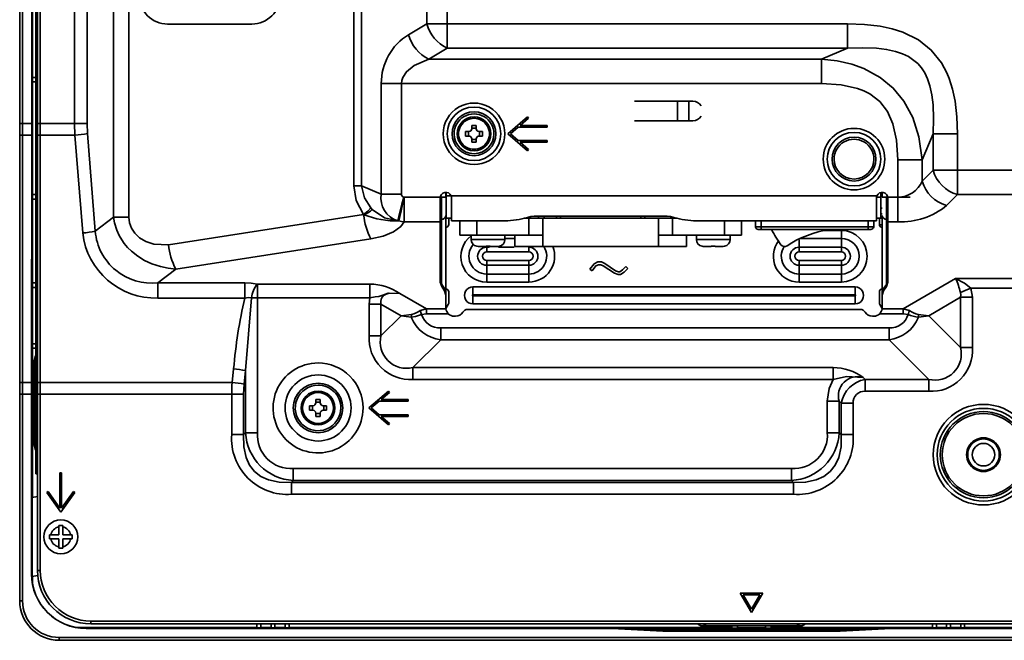
# Model space of a CAD drawing. Units: millimetres. Extents: x 62 to 1917, y 50 to 1073.
# Drawn here: x 1167 to 1342, y 300 to 410 of the extents above; entities that cross this region are included whole.
import ezdxf

# ---------------------------------------------------------------- set-up
doc = ezdxf.new("R2010")
doc.units = ezdxf.units.MM

msp = doc.modelspace()

# ---------------------------------------------------------------- linework, layer by layer
at = {"color": 7, "linetype": 'Continuous', "lineweight": 35}
for p, q in [((1166.6843, 737.1895), (1166.6843, 391.5052)), ((1167.1843, 391.5052), (1167.1843, 737.1895)), ((1168.8285, 391.5052), (1168.8285, 732.3895)), ((1169.8343, 731.6145), (1169.8343, 391.5052)), ((1170.3343, 731.6145), (1170.3343, 391.5052)), ((1178.6745, 704.6838), (1178.6745, 391.5052)), ((1183.3557, 374.8261), (1183.3557, 700.3341)), ((1186.0547, 700.3341), (1186.0547, 374.8261)), ((1176.4383, 391.5052), (1176.4383, 514.4316)), ((1226.0227, 380.4041), (1226.0227, 500.1815)), ((1227.4237, 500.1816), (1227.4237, 380.4042)), ((1239.002, 444.988), (1239.002, 409.1991)), ((1242.5928, 444.988), (1242.5928, 409.1991)), ((1169.5343, 329.2645), (1169.5343, 417.2645)), ((1168.9843, 399.6645), (1168.9843, 412.4645)), ((1207.9343, 409.1645), (1192.9343, 409.1645)), ((1235.7559, 407.265), (1239.002, 409.1991)), ((1239.002, 409.1991), (1242.5928, 409.1991)), ((1242.5928, 409.1991), (1313.7095, 409.1991)), ((1242.5928, 409.1991), (1242.5928, 406.6991)), ((1242.5928, 406.6991), (1242.5928, 404.869)), ((1242.5928, 404.869), (1239.3466, 402.9349)), ((1242.5928, 404.869), (1313.7096, 404.869)), ((1309.1178, 402.9349), (1313.7096, 404.869)), ((1239.3466, 402.9349), (1309.1178, 402.9349)), ((1309.1178, 402.9349), (1309.1178, 398.6048)), ((1168.9616, 399.6645), (1168.9616, 398.8645)), ((1168.9616, 399.6645), (1169.5343, 399.6645)), ((1169.5343, 398.8645), (1168.9616, 398.8645)), ((1168.9843, 378.8645), (1168.9843, 398.8645)), ((1230.9109, 398.6048), (1230.9109, 378.9343)), ((1234.5017, 398.6048), (1230.9109, 398.6048)), ((1309.1178, 398.6048), (1234.5017, 398.6048)), ((1234.5017, 398.6048), (1234.5017, 378.9343)), ((1283.5383, 395.4645), (1275.8791, 395.4645)), ((1283.5383, 391.9645), (1283.5383, 395.4645)), ((1285.5462, 395.4645), (1283.5383, 395.4645)), ((1285.5462, 391.9645), (1285.5462, 395.4645)), ((1286.272, 395.4645), (1285.5462, 395.4645)), ((1253.3843, 389.6645), (1256.8843, 392.6645)), ((1257.0796, 392.4367), (1255.5953, 391.1645)), ((1256.8843, 392.6645), (1257.0796, 392.4367)), ((1283.5383, 391.9645), (1275.8791, 391.9645)), ((1285.5462, 391.9645), (1283.5383, 391.9645)), ((1285.5462, 391.9645), (1286.272, 391.9645)), ((1166.6843, 391.5052), (1167.1843, 391.5052)), ((1166.6843, 391.5052), (1166.6843, 389.3776)), ((1167.1843, 389.4295), (1167.1843, 391.5052)), ((1168.8285, 391.5052), (1167.1843, 391.5052)), ((1169.8343, 391.5052), (1170.3343, 391.5052)), ((1169.8343, 389.3776), (1169.8343, 391.5052)), ((1170.3343, 389.4295), (1170.3343, 391.5052)), ((1170.3343, 391.5052), (1176.4383, 391.5052)), ((1176.4383, 391.5052), (1176.5083, 389.4295)), ((1178.6745, 391.5052), (1176.4383, 391.5052)), ((1178.6745, 391.5052), (1178.7445, 389.7201)), ((1245.8843, 390.0645), (1246.4843, 390.0645)), ((1245.8843, 389.2645), (1245.8843, 390.0645)), ((1246.3843, 390.0645), (1246.3843, 389.2645)), ((1246.9843, 391.1645), (1247.7843, 391.1645)), ((1246.9843, 390.5645), (1246.9843, 391.1645)), ((1247.7843, 390.6645), (1246.9843, 390.6645)), ((1247.7843, 391.1645), (1247.7843, 390.5645)), ((1248.2843, 390.0645), (1248.8843, 390.0645)), ((1248.3843, 389.2645), (1248.3843, 390.0645)), ((1248.8843, 390.0645), (1248.8843, 389.2645)), ((1255.2453, 390.8645), (1253.8453, 389.6645)), ((1260.3843, 390.8645), (1255.2453, 390.8645)), ((1255.5953, 391.1645), (1260.3843, 391.1645)), ((1260.3843, 391.1645), (1260.3843, 390.8645)), ((1166.6843, 389.3776), (1166.6843, 345.4476)), ((1167.1843, 389.4295), (1167.1843, 345.4995)), ((1168.8276, 389.4295), (1167.1843, 389.4295)), ((1168.7876, 345.4995), (1168.8276, 389.4295)), ((1169.8343, 345.4476), (1169.8343, 389.3776)), ((1170.3343, 389.4295), (1170.3343, 345.4995)), ((1176.5083, 389.4295), (1170.3343, 389.4295)), ((1177.8749, 372.0496), (1176.5083, 389.4295)), ((1178.7445, 389.7201), (1180.1111, 372.3403)), ((1246.4843, 389.2645), (1245.8843, 389.2645)), ((1246.9843, 388.1645), (1246.9843, 388.7645)), ((1246.9843, 388.6645), (1247.7843, 388.6645)), ((1247.7843, 388.7645), (1247.7843, 388.1645)), ((1248.8843, 389.2645), (1248.2843, 389.2645)), ((1256.8843, 386.6645), (1253.3843, 389.6645)), ((1253.8453, 389.6645), (1255.2453, 388.4645)), ((1255.2453, 388.4645), (1260.3843, 388.4645)), ((1260.3843, 388.4645), (1260.3843, 388.1645)), ((1328.941, 389.6376), (1327.0068, 385.0458)), ((1328.941, 383.1991), (1328.941, 389.6376)), ((1333.2711, 389.6375), (1333.2711, 383.1991)), ((1247.7843, 388.1645), (1246.9843, 388.1645)), ((1255.5953, 388.1645), (1257.0796, 386.8923)), ((1260.3843, 388.1645), (1255.5953, 388.1645)), ((1257.0796, 386.8923), (1256.8843, 386.6645)), ((1322.6767, 385.0458), (1327.0068, 385.0458)), ((1322.6767, 378.3783), (1322.6767, 385.0458)), ((1327.0068, 385.0458), (1327.0068, 381.265)), ((1328.941, 383.1991), (1327.0068, 381.265)), ((1330.7711, 383.1991), (1328.941, 383.1991)), ((1333.2711, 383.1991), (1330.7711, 383.1991)), ((1333.2711, 383.1991), (1333.2711, 378.869)), ((1423.2223, 383.1991), (1333.2711, 383.1991)), ((1227.4237, 380.4042), (1230.9109, 378.9343)), ((1168.9616, 378.8645), (1168.9616, 378.0645)), ((1168.9616, 378.8645), (1169.5343, 378.8645)), ((1169.5343, 378.0645), (1168.9616, 378.0645)), ((1168.9843, 363.1645), (1168.9843, 378.0645)), ((1230.9109, 378.9343), (1234.5017, 378.9343)), ((1234.9755, 378.3783), (1234.9075, 378.3945)), ((1234.9755, 378.3783), (1234.9755, 374.0481)), ((1234.9755, 378.3783), (1241.3843, 378.3783)), ((1241.3843, 378.2645), (1241.3843, 378.3783)), ((1241.3843, 374.0481), (1241.3843, 378.2645)), ((1241.5843, 378.4173), (1241.5843, 374.4768)), ((1241.5843, 378.4173), (1242.3843, 378.4173)), ((1242.3843, 378.4173), (1242.3843, 379.2506)), ((1242.4343, 379.2523), (1242.4343, 378.6645)), ((1242.4343, 378.6645), (1242.4343, 374.6645)), ((1243.3009, 378.6645), (1318.9678, 378.6645)), ((1243.3843, 378.2645), (1243.3843, 374.2145)), ((1318.8843, 374.2145), (1318.8843, 378.2645)), ((1319.666, 378.4154), (1319.666, 379.2316)), ((1319.666, 374.6645), (1319.666, 378.4154)), ((1319.8843, 378.4173), (1319.8843, 379.2506)), ((1319.8843, 378.4173), (1320.6843, 378.4173)), ((1320.6843, 374.4768), (1320.6843, 378.4173)), ((1320.6843, 378.4173), (1324.8843, 378.4173)), ((1322.6767, 378.3783), (1320.8843, 378.3783)), ((1320.8843, 378.2645), (1320.8843, 378.3783)), ((1320.8843, 378.2645), (1320.8843, 374.0481)), ((1333.2711, 378.869), (1331.337, 376.9349)), ((1430.7497, 378.869), (1333.2711, 378.869)), ((1229.0623, 376.495), (1229.3164, 376.2055)), ((1242.4343, 376.4645), (1242.3843, 376.4645)), ((1319.8843, 376.4645), (1319.666, 376.4645)), ((1180.1111, 372.3403), (1183.3557, 374.8261)), ((1183.3557, 374.8261), (1186.0547, 374.8261)), ((1193.1006, 369.9524), (1227.7508, 375.3128)), ((1227.7738, 375.2929), (1227.7508, 375.3128)), ((1242.3843, 361.3893), (1242.3843, 375.1697)), ((1242.4343, 374.6645), (1242.3843, 374.6645)), ((1243.3843, 374.6645), (1242.4343, 374.6645)), ((1242.8843, 373.5645), (1242.8843, 374.6645)), ((1257.1242, 374.6645), (1256.2883, 374.6645)), ((1259.624, 374.6645), (1257.1242, 374.6645)), ((1257.1242, 374.6645), (1257.1242, 371.6645)), ((1258.0836, 375.0176), (1281.6851, 375.0176)), ((1259.624, 371.6645), (1259.624, 374.6645)), ((1280.1447, 374.6645), (1259.624, 374.6645)), ((1259.8201, 374.6645), (1259.8201, 375.0176)), ((1280.1447, 374.6645), (1280.1447, 371.6645)), ((1282.6445, 374.6645), (1280.1447, 374.6645)), ((1282.6445, 371.6645), (1282.6445, 374.6645)), ((1283.4803, 374.6645), (1282.6445, 374.6645)), ((1319.666, 374.6645), (1318.8843, 374.6645)), ((1319.3843, 374.6645), (1319.3843, 373.5645)), ((1319.666, 375.4645), (1319.8791, 375.4645)), ((1319.8843, 374.6645), (1319.666, 374.6645)), ((1319.8843, 361.3893), (1319.8843, 375.1697)), ((1233.8331, 374.2311), (1234.0574, 374.2104)), ((1234.9755, 374.0481), (1234.5144, 374.1104)), ((1241.3843, 374.0481), (1234.9755, 374.0481)), ((1241.3843, 363.311), (1241.3843, 374.0481)), ((1243.3843, 374.2145), (1252.8562, 374.2145)), ((1244.8843, 374.2145), (1244.8843, 371.6633)), ((1286.9125, 374.2145), (1318.8843, 374.2145)), ((1294.8843, 371.6645), (1294.8843, 374.2145)), ((1297.3843, 373.1645), (1297.3843, 374.2145)), ((1297.3843, 373.1645), (1298.3843, 373.1645)), ((1297.8843, 372.6645), (1298.3843, 372.6645)), ((1298.3843, 372.6645), (1298.3843, 373.1645)), ((1298.3843, 373.1645), (1317.3843, 373.1645)), ((1298.3843, 372.6645), (1317.3843, 372.6645)), ((1317.3843, 373.1645), (1318.3843, 373.1645)), ((1317.3843, 372.6645), (1317.3843, 373.1645)), ((1317.3843, 372.6645), (1317.8843, 372.6645)), ((1318.3843, 373.1645), (1318.3843, 374.2145)), ((1319.3944, 373.4645), (1319.8843, 373.4645)), ((1320.8843, 374.0481), (1320.8843, 363.311)), ((1322.6767, 374.0481), (1320.8843, 374.0481)), ((1194.3947, 365.6222), (1229.0646, 370.9857)), ((1244.8843, 371.6645), (1247.8845, 371.6645)), ((1246.8843, 371.6645), (1246.8843, 370.8645)), ((1257.1242, 371.6645), (1247.8845, 371.6645)), ((1252.8843, 370.8645), (1252.8843, 371.6645)), ((1254.6343, 371.6645), (1254.6343, 369.6645)), ((1257.1242, 371.6645), (1259.624, 371.6645)), ((1259.624, 371.6645), (1259.6343, 371.6645)), ((1259.6343, 371.6645), (1259.6343, 369.6645)), ((1280.1447, 371.6645), (1280.1343, 371.6645)), ((1280.1343, 369.6645), (1280.1343, 371.6645)), ((1280.1447, 371.6645), (1282.6445, 371.6645)), ((1282.6445, 371.6645), (1291.8841, 371.6645)), ((1285.1343, 369.6645), (1285.1343, 371.6645)), ((1286.8843, 371.6645), (1286.8843, 370.8645)), ((1291.8841, 371.6645), (1294.8843, 371.6645)), ((1292.8843, 370.8645), (1292.8843, 371.6645)), ((1312.6343, 372.4929), (1312.6343, 371.0787)), ((1312.6343, 369.516), (1312.6343, 371.0787)), ((1247.8843, 369.6868), (1248.1187, 369.6645)), ((1247.8843, 369.6813), (1247.8843, 369.6868)), ((1248.1187, 369.6645), (1249.5343, 369.6645)), ((1249.5343, 369.6868), (1250.2343, 369.6868)), ((1249.5343, 369.6645), (1249.5343, 369.6868)), ((1249.6343, 369.516), (1249.6343, 368.6675)), ((1250.2343, 369.6868), (1250.2343, 369.6645)), ((1250.2343, 369.6645), (1251.65, 369.6645)), ((1251.65, 369.6645), (1251.8843, 369.6868)), ((1251.8843, 369.6868), (1251.8843, 369.6813)), ((1259.6343, 369.6645), (1254.6343, 369.6645)), ((1257.1343, 368.6675), (1257.1343, 369.516)), ((1259.6343, 369.6645), (1280.1343, 369.6645)), ((1285.1343, 369.6645), (1280.1343, 369.6645)), ((1287.8843, 369.6868), (1288.1187, 369.6645)), ((1287.8843, 369.6813), (1287.8843, 369.6868)), ((1288.1187, 369.6645), (1289.5343, 369.6645)), ((1289.5343, 369.6868), (1290.2343, 369.6868)), ((1289.5343, 369.6645), (1289.5343, 369.6868)), ((1290.2343, 369.6868), (1290.2343, 369.6645)), ((1290.2343, 369.6645), (1291.65, 369.6645)), ((1291.65, 369.6645), (1291.8843, 369.6868)), ((1291.8843, 369.6868), (1291.8843, 369.6813)), ((1305.1343, 369.516), (1312.6343, 369.516)), ((1305.1343, 369.516), (1305.1343, 368.6675)), ((1312.6343, 368.6675), (1312.6343, 369.516)), ((1257.1343, 368.6675), (1249.6343, 368.6675)), ((1312.6343, 368.6675), (1305.1343, 368.6675)), ((1191.2352, 363.2015), (1194.3947, 365.6222)), ((1249.6343, 366.313), (1249.6343, 367.1616)), ((1249.6343, 367.1616), (1257.1343, 367.1616)), ((1257.1343, 366.313), (1249.6343, 366.313)), ((1249.6343, 366.313), (1249.6343, 364.7503)), ((1257.1343, 366.313), (1257.1343, 367.1616)), ((1257.1343, 364.7503), (1257.1343, 366.313)), ((1268.7114, 366.5899), (1267.9843, 365.6205)), ((1267.9843, 365.6205), (1268.3843, 365.3205)), ((1268.3843, 365.3205), (1269.0406, 366.1955)), ((1269.3605, 366.9145), (1268.7114, 366.5899)), ((1269.0406, 366.1955), (1269.4786, 366.4145)), ((1270.0346, 366.9145), (1269.3605, 366.9145)), ((1269.4786, 366.4145), (1269.9166, 366.4145)), ((1269.9166, 366.4145), (1270.3546, 366.1955)), ((1270.606, 366.6288), (1270.0346, 366.9145)), ((1270.3546, 366.1955), (1272.3226, 364.8835)), ((1272.5442, 365.3367), (1270.606, 366.6288)), ((1274.377, 366.1121), (1273.7561, 365.4911)), ((1274.0746, 365.1025), (1274.7306, 365.7585)), ((1274.7306, 365.7585), (1274.377, 366.1121)), ((1305.1343, 366.313), (1305.1343, 367.1616)), ((1305.1343, 367.1616), (1312.6343, 367.1616)), ((1312.6343, 366.313), (1305.1343, 366.313)), ((1305.1343, 366.313), (1305.1343, 364.7503)), ((1312.6343, 366.313), (1312.6343, 367.1616)), ((1312.6343, 364.7503), (1312.6343, 366.313)), ((1257.1343, 364.7503), (1249.6343, 364.7503)), ((1249.6343, 364.7503), (1249.6343, 363.3361)), ((1257.1343, 364.7503), (1257.1343, 363.3361)), ((1272.3226, 364.8835), (1272.9796, 364.6645)), ((1273.0607, 365.1645), (1272.5442, 365.3367)), ((1272.9796, 364.6645), (1273.4176, 364.6645)), ((1273.2662, 365.1645), (1273.0607, 365.1645)), ((1273.7561, 365.4911), (1273.2662, 365.1645)), ((1273.4176, 364.6645), (1274.0746, 365.1025)), ((1312.6343, 364.7503), (1305.1343, 364.7503)), ((1305.1343, 364.7503), (1305.1343, 363.3361)), ((1312.6343, 364.7503), (1312.6343, 363.3361)), ((1323.6417, 358.5751), (1332.9416, 363.9446)), ((1332.9416, 363.9446), (1440.4843, 363.9445)), ((1168.9616, 363.1645), (1168.9616, 362.3645)), ((1168.9616, 363.1645), (1169.5343, 363.1645)), ((1169.5343, 362.3645), (1168.9616, 362.3645)), ((1168.9843, 362.3645), (1168.9843, 352.3645)), ((1191.2352, 363.2015), (1206.6609, 363.2015)), ((1191.2352, 363.2015), (1191.2352, 360.486)), ((1206.6609, 363.2015), (1206.6609, 360.486)), ((1208.927, 362.963), (1228.8812, 362.963)), ((1208.927, 360.5381), (1208.927, 362.963)), ((1228.8812, 360.5381), (1228.8812, 362.963)), ((1241.6409, 362.9101), (1241.3843, 363.7007)), ((1241.6409, 362.5204), (1241.3843, 363.311)), ((1241.6409, 362.9101), (1241.6409, 362.5204)), ((1242.1277, 362.1799), (1241.6409, 362.9101)), ((1241.6409, 362.5204), (1242.1277, 361.7902)), ((1242.1277, 361.7902), (1242.1277, 362.1799)), ((1242.3843, 361.3893), (1242.1277, 362.1799)), ((1315.0843, 362.4645), (1247.1843, 362.4645)), ((1247.1843, 361.0503), (1247.1843, 362.4645)), ((1249.6343, 363.3361), (1257.1343, 363.3361)), ((1305.1343, 363.3361), (1312.6343, 363.3361)), ((1315.0843, 361.0503), (1315.0843, 362.4645)), ((1320.1409, 362.1799), (1319.8843, 361.3893)), ((1320.6277, 362.9101), (1320.1409, 362.1799)), ((1320.6277, 362.5204), (1320.1409, 361.7902)), ((1320.1409, 362.1799), (1320.1409, 361.7902)), ((1320.8843, 363.7007), (1320.6277, 362.9101)), ((1320.8843, 363.311), (1320.6277, 362.5204)), ((1320.6277, 362.5204), (1320.6277, 362.9101)), ((1440.4843, 362.2125), (1335.6386, 362.2124)), ((1335.927, 360.6205), (1335.6386, 362.2124)), ((1206.6609, 360.486), (1191.2352, 360.486)), ((1206.8056, 347.592), (1207.8426, 360.5459)), ((1207.8426, 360.5459), (1208.927, 360.5381)), ((1228.8812, 360.5381), (1208.927, 360.5381)), ((1208.927, 360.5381), (1208.927, 336.5711)), ((1228.8812, 360.5381), (1228.7417, 359.4081)), ((1234.227, 361.2887), (1238.9269, 358.5751)), ((1242.1277, 361.7902), (1242.3843, 360.9996)), ((1242.3843, 361.3893), (1242.3843, 360.9996)), ((1242.3843, 360.9996), (1242.3843, 358.7645)), ((1242.8843, 359.5853), (1242.8843, 361.5853)), ((1247.1843, 361.0503), (1315.0843, 361.0503)), ((1315.0843, 360.8787), (1247.1843, 360.8787)), ((1247.1843, 360.8787), (1247.1843, 359.4645)), ((1315.0843, 359.4645), (1315.0843, 360.8787)), ((1319.3843, 361.5853), (1319.3843, 359.5853)), ((1320.1409, 361.7902), (1319.8843, 360.9996)), ((1319.8843, 360.9996), (1319.8843, 361.3893)), ((1319.8843, 360.9996), (1319.8843, 358.7645)), ((1333.8056, 360.6205), (1328.1503, 357.3554)), ((1335.927, 360.6205), (1333.8056, 360.6205)), ((1333.8056, 360.6205), (1333.8056, 351.7)), ((1335.927, 360.6205), (1335.927, 351.7)), ((1228.7417, 359.4081), (1230.863, 359.4081)), ((1228.7417, 359.4081), (1228.7417, 353.8)), ((1234.4183, 357.3554), (1230.863, 359.4081)), ((1230.863, 353.8), (1230.863, 359.4081)), ((1237.8151, 358.2674), (1238.9269, 358.5751)), ((1238.9269, 358.5751), (1242.3963, 358.5751)), ((1242.3963, 358.5751), (1242.3843, 358.7645)), ((1242.3946, 358.603), (1242.8173, 359.3353)), ((1247.1843, 359.4645), (1315.0843, 359.4645)), ((1319.4513, 359.3353), (1319.8741, 358.603)), ((1319.8843, 358.7645), (1319.8723, 358.5751)), ((1319.8723, 358.5751), (1323.6417, 358.5751)), ((1324.7536, 358.2674), (1323.6417, 358.5751)), ((1323.6417, 358.5751), (1323.6417, 357.7091)), ((1230.863, 353.8), (1234.4183, 357.3554)), ((1236.3054, 357.5801), (1234.4183, 357.3554)), ((1234.4183, 357.3554), (1236.2507, 357.0635)), ((1238.0758, 357.5674), (1238.927, 357.7091)), ((1238.927, 357.7091), (1242.8184, 357.7091)), ((1243.8843, 357.2645), (1244.1146, 357.2645)), ((1246.2501, 358.4645), (1316.0186, 358.4645)), ((1318.154, 357.2645), (1318.3843, 357.2645)), ((1323.6417, 357.7091), (1319.4502, 357.7091)), ((1324.4929, 357.5674), (1323.6417, 357.7091)), ((1328.1503, 357.3554), (1326.2632, 357.5801)), ((1328.1503, 357.3554), (1326.318, 357.0635)), ((1333.8056, 351.7), (1328.1503, 357.3554)), ((1241.4625, 355.2071), (1241.4625, 353.0858)), ((1321.1061, 355.2071), (1241.4625, 355.2071)), ((1321.1061, 355.2071), (1321.1061, 353.0858)), ((1168.9616, 352.3645), (1168.9616, 351.5645)), ((1168.9616, 352.3645), (1169.5343, 352.3645)), ((1169.5343, 351.5645), (1168.9616, 351.5645)), ((1168.9843, 325.0645), (1168.9843, 351.5645)), ((1236.5199, 348.1432), (1241.4625, 353.0858)), ((1241.4625, 353.0858), (1321.1061, 353.0858)), ((1321.1061, 353.0858), (1328.1488, 346.0432)), ((1335.927, 351.7), (1333.8056, 351.7)), ((1169.3001, 349.3645), (1169.2843, 349.3645)), ((1169.2843, 349.3645), (1169.2843, 343.4354)), ((1169.3001, 334.3645), (1169.3001, 349.3645)), ((1311.2049, 348.1432), (1236.5198, 348.1432)), ((1236.5198, 348.1432), (1236.5198, 346.0219)), ((1311.2049, 346.0219), (1311.2049, 348.1432)), ((1204.4335, 345.4995), (1204.6843, 347.9034)), ((1206.5548, 345.1882), (1206.8056, 347.592)), ((1206.8056, 347.592), (1206.8056, 336.5711)), ((1316.8483, 346.0432), (1316.5057, 346.3858)), ((1166.6843, 345.4476), (1166.6843, 343.4239)), ((1167.1843, 345.4995), (1167.1843, 343.4239)), ((1167.1843, 345.4995), (1168.7876, 345.4995)), ((1169.8343, 343.4239), (1169.8343, 345.4476)), ((1170.3343, 345.4995), (1170.3343, 343.4239)), ((1170.3343, 345.4995), (1204.4335, 345.4995)), ((1206.463, 343.4239), (1206.5548, 345.1882)), ((1236.5198, 346.0219), (1311.2049, 346.0219)), ((1316.8483, 343.9219), (1316.8483, 346.0432)), ((1328.1488, 346.0432), (1316.8483, 346.0432)), ((1166.6843, 343.4239), (1166.6843, 306.6895)), ((1167.1843, 343.4239), (1166.6843, 343.4239)), ((1167.1843, 343.4239), (1167.1843, 306.6895)), ((1168.7867, 343.4239), (1167.1843, 343.4239)), ((1168.7867, 311.4895), (1168.7867, 343.4239)), ((1169.2843, 343.4354), (1169.2843, 342.2936)), ((1169.8343, 312.1145), (1169.8343, 343.4239)), ((1170.3343, 343.4239), (1169.8343, 343.4239)), ((1204.3417, 343.4238), (1170.3343, 343.4239)), ((1170.3343, 343.4239), (1170.3343, 312.1145)), ((1204.3417, 336.2285), (1204.3417, 343.4238)), ((1206.463, 336.2285), (1206.463, 343.4239)), ((1232.1843, 343.9645), (1228.6843, 340.9645)), ((1230.8953, 342.4645), (1232.3796, 343.7367)), ((1232.3796, 343.7367), (1232.1843, 343.9645)), ((1328.1488, 343.9219), (1316.8483, 343.9219)), ((1169.2843, 342.2936), (1169.2843, 334.3645)), ((1218.1843, 341.3645), (1218.7843, 341.3645)), ((1218.1843, 340.5645), (1218.1843, 341.3645)), ((1218.6843, 341.3645), (1218.6843, 340.5645)), ((1219.2843, 342.4645), (1220.0843, 342.4645)), ((1219.2843, 341.8645), (1219.2843, 342.4645)), ((1220.0843, 341.9645), (1219.2843, 341.9645)), ((1220.0843, 342.4645), (1220.0843, 341.8645)), ((1220.5843, 341.3645), (1221.1843, 341.3645)), ((1220.6843, 340.5645), (1220.6843, 341.3645)), ((1221.1843, 341.3645), (1221.1843, 340.5645)), ((1229.1453, 340.9645), (1230.5453, 342.1645)), ((1230.5453, 342.1645), (1235.6843, 342.1645)), ((1235.6843, 342.4645), (1230.8953, 342.4645)), ((1235.6843, 342.1645), (1235.6843, 342.4645)), ((1310.1417, 336.5711), (1310.1417, 342.1432)), ((1312.263, 342.1432), (1312.6056, 341.8006)), ((1312.263, 336.5711), (1312.263, 342.1432)), ((1312.6056, 341.8006), (1312.6056, 336.2285)), ((1314.727, 341.8005), (1314.727, 336.2285)), ((1218.7843, 340.5645), (1218.1843, 340.5645)), ((1219.2843, 339.4645), (1219.2843, 340.0645)), ((1219.2843, 339.9645), (1220.0843, 339.9645)), ((1220.0843, 339.4645), (1219.2843, 339.4645)), ((1220.0843, 340.0645), (1220.0843, 339.4645)), ((1221.1843, 340.5645), (1220.5843, 340.5645)), ((1228.6843, 340.9645), (1232.1843, 337.9645)), ((1230.5453, 339.7645), (1229.1453, 340.9645)), ((1235.6843, 339.7645), (1230.5453, 339.7645)), ((1232.3796, 338.1923), (1230.8953, 339.4645)), ((1230.8953, 339.4645), (1235.6843, 339.4645)), ((1235.6843, 339.4645), (1235.6843, 339.7645)), ((1232.1843, 337.9645), (1232.3796, 338.1923)), ((1204.3417, 336.2285), (1206.463, 336.2285)), ((1206.8056, 336.5711), (1206.463, 336.2285)), ((1208.927, 336.5711), (1206.8056, 336.5711)), ((1310.1417, 336.5711), (1312.263, 336.5711)), ((1312.263, 336.5711), (1312.6056, 336.2285)), ((1314.727, 336.2285), (1312.6056, 336.2285)), ((1169.3001, 334.3645), (1169.2843, 334.3645)), ((1169.8343, 329.2645), (1169.5343, 329.2645)), ((1173.8343, 329.4645), (1174.1343, 329.4645)), ((1173.8343, 323.1906), (1173.8343, 329.4645)), ((1174.1343, 329.4645), (1174.1343, 323.1906)), ((1215.2909, 330.2071), (1215.2909, 328.0858)), ((1215.2909, 330.2071), (1303.7777, 330.2071)), ((1303.7777, 330.2071), (1303.7777, 328.0858)), ((1215.2909, 328.0858), (1214.9483, 327.7432)), ((1214.9483, 325.6219), (1214.9483, 327.7432)), ((1304.1204, 327.7432), (1214.9483, 327.7432)), ((1303.7777, 328.0858), (1215.2909, 328.0858)), ((1304.1204, 327.7432), (1303.7777, 328.0858)), ((1304.1204, 325.6219), (1304.1204, 327.7432)), ((1171.4843, 325.9645), (1171.7285, 326.1389)), ((1173.9843, 322.4645), (1171.4843, 325.9645)), ((1171.7285, 326.1389), (1173.8343, 323.1906)), ((1176.4843, 325.9645), (1173.9843, 322.4645)), ((1174.1343, 323.1906), (1176.2402, 326.1389)), ((1176.2402, 326.1389), (1176.4843, 325.9645)), ((1304.1204, 325.6219), (1214.9483, 325.6219)), ((1168.8901, 325.0479), (1169.8343, 325.2144)), ((1168.8901, 325.0479), (1168.8901, 311.0479)), ((1173.6343, 320.0645), (1174.3343, 320.0645)), ((1173.6343, 319.8302), (1173.6343, 320.0645)), ((1174.3343, 320.0645), (1174.3343, 319.8302)), ((1171.9843, 317.7145), (1171.9843, 318.4145)), ((1171.9843, 318.4145), (1172.2187, 318.4145)), ((1172.2187, 318.4145), (1173.6343, 318.4145)), ((1173.6343, 318.4145), (1173.6343, 319.8302)), ((1174.3343, 319.8302), (1174.3343, 318.4145)), ((1174.3343, 318.4145), (1175.75, 318.4145)), ((1175.75, 318.4145), (1175.9843, 318.4145)), ((1175.9843, 318.4145), (1175.9843, 317.7145)), ((1172.2187, 317.7145), (1171.9843, 317.7145)), ((1173.6343, 317.7145), (1172.2187, 317.7145)), ((1173.6343, 316.2989), (1173.6343, 317.7145)), ((1174.3343, 317.7145), (1174.3343, 316.2989)), ((1175.75, 317.7145), (1174.3343, 317.7145)), ((1175.9843, 317.7145), (1175.75, 317.7145)), ((1173.6343, 316.0645), (1173.6343, 316.2989)), ((1174.3343, 316.0645), (1173.6343, 316.0645)), ((1174.3343, 316.2989), (1174.3343, 316.0645)), ((1168.7867, 311.4895), (1168.7971, 311.4895)), ((1170.3343, 312.1145), (1169.8343, 312.1145)), ((1169.8764, 311.2218), (1168.8901, 311.0479)), ((1168.9843, 309.5943), (1168.9843, 311.0645)), ((1294.6843, 308.0786), (1298.6843, 308.0786)), ((1296.6843, 304.6145), (1294.6843, 308.0786)), ((1298.6843, 308.0786), (1296.6843, 304.6145)), ((1167.1843, 306.6895), (1166.6843, 306.6895)), ((1295.2039, 307.7786), (1296.6843, 305.2145)), ((1298.1647, 307.7786), (1295.2039, 307.7786)), ((1296.6843, 305.2145), (1298.1647, 307.7786)), ((1179.3343, 302.6145), (1179.3343, 303.1145)), ((1657.3843, 302.6145), (1179.3343, 302.6145)), ((1208.8343, 301.8776), (1208.8343, 302.6145)), ((1209.5343, 302.6145), (1209.5343, 301.8776)), ((1211.3343, 301.8776), (1211.3343, 302.6145)), ((1212.0343, 302.6145), (1212.0343, 301.8776)), ((1213.8343, 301.8776), (1213.8343, 302.6145)), ((1214.5343, 302.6145), (1214.5343, 301.8776)), ((1287.0781, 302.6145), (1287.6843, 302.2645)), ((1288.0781, 302.6145), (1288.6843, 302.2645)), ((1305.2905, 302.6145), (1304.6843, 302.2645)), ((1306.2906, 302.6145), (1305.6843, 302.2645)), ((1328.8343, 301.8776), (1328.8343, 302.6145)), ((1329.5343, 302.6145), (1329.5343, 301.8776)), ((1331.3343, 301.8776), (1331.3343, 302.6145)), ((1332.0343, 302.6145), (1332.0343, 301.8776)), ((1333.8343, 301.8776), (1333.8343, 302.6145)), ((1334.5343, 302.6145), (1334.5343, 301.8776)), ((1208.8343, 301.9895), (1176.5892, 301.9895)), ((1178.4843, 301.8023), (1178.4843, 301.7918)), ((1271.4296, 301.7918), (1178.4843, 301.7918)), ((1209.5343, 301.8776), (1208.8343, 301.8776)), ((1211.3343, 301.9895), (1209.5343, 301.9895)), ((1212.0343, 301.8776), (1211.3343, 301.8776)), ((1213.8343, 301.9895), (1212.0343, 301.9895)), ((1214.5343, 301.8776), (1213.8343, 301.8776)), ((1293.1843, 301.9895), (1214.5343, 301.9895)), ((1271.4308, 301.8399), (1271.4296, 301.7918)), ((1271.9289, 301.7794), (1271.9301, 301.8274)), ((1280.9259, 301.3295), (1271.9289, 301.7794)), ((1271.9301, 301.8274), (1280.9274, 301.3613)), ((1280.9274, 301.3613), (1280.9259, 301.3295)), ((1281.3885, 301.6051), (1280.9274, 301.3613)), ((1280.9274, 301.3613), (1282.4339, 301.3227)), ((1282.4339, 301.8615), (1281.3501, 301.8614)), ((1281.3885, 301.6051), (1282.4339, 301.5921)), ((1310.9348, 301.8615), (1282.4339, 301.8615)), ((1282.4339, 301.8615), (1282.4339, 301.5921)), ((1282.4339, 301.3227), (1282.4339, 301.5921)), ((1282.4339, 301.5921), (1310.9348, 301.5921)), ((1282.4339, 301.2918), (1282.4339, 301.3227)), ((1282.4339, 301.3227), (1310.9348, 301.3227)), ((1310.9348, 301.2918), (1282.4339, 301.2918)), ((1288.6843, 302.2645), (1304.6843, 302.2645)), ((1293.1843, 301.8672), (1293.1843, 302.2645)), ((1293.1843, 301.8672), (1294.1843, 301.8672)), ((1294.1843, 301.8672), (1294.1843, 302.2645)), ((1294.1843, 301.8831), (1299.1843, 301.8831)), ((1299.1843, 302.2645), (1299.1843, 301.8672)), ((1299.1843, 301.8672), (1300.1843, 301.8672)), ((1300.1843, 301.8672), (1300.1843, 302.2645)), ((1328.8343, 301.9895), (1300.1843, 301.9895)), ((1312.0185, 301.8614), (1310.9348, 301.8615)), ((1310.9348, 301.5921), (1310.9348, 301.8615)), ((1310.9348, 301.5921), (1311.9802, 301.6051)), ((1310.9348, 301.5921), (1310.9348, 301.3227)), ((1310.9348, 301.3227), (1312.4412, 301.3613)), ((1310.9348, 301.3227), (1310.9348, 301.2918)), ((1312.4412, 301.3613), (1311.9802, 301.6051)), ((1312.4412, 301.3613), (1321.4385, 301.8274)), ((1312.4428, 301.3295), (1312.4412, 301.3613)), ((1321.4397, 301.7794), (1312.4428, 301.3295)), ((1321.4385, 301.8274), (1321.4397, 301.7794)), ((1321.9391, 301.7918), (1321.9379, 301.8399)), ((1393.2214, 301.7918), (1321.9391, 301.7918)), ((1329.5343, 301.8776), (1328.8343, 301.8776)), ((1331.3343, 301.9895), (1329.5343, 301.9895)), ((1332.0343, 301.8776), (1331.3343, 301.8776)), ((1333.8343, 301.9895), (1332.0343, 301.9895)), ((1334.5343, 301.8776), (1333.8343, 301.8776)), ((1396.2345, 301.9895), (1334.5343, 301.9895)), ((1173.6843, 300.1895), (1393.2214, 300.1895)), ((1173.6843, 300.1895), (1173.6843, 299.6895)), ((1173.6843, 299.6895), (1393.2214, 299.6895))]:
    msp.add_line(p, q, dxfattribs=at)
at = {"color": 8, "linetype": 'Continuous', "lineweight": 35}
for p, q in [((1241.3843, 378.4173), (1241.5843, 378.4173)), ((1243.3009, 378.6645), (1242.4343, 378.6645)), ((1319.666, 378.4154), (1318.8997, 378.4154)), ((1241.3843, 374.4768), (1241.5843, 374.4768)), ((1241.5843, 374.4768), (1241.5843, 363.0845)), ((1258.8201, 375.0176), (1258.8201, 374.6645)), ((1262.0201, 374.6645), (1262.0201, 375.0176)), ((1262.7272, 375.0176), (1262.7272, 374.6645)), ((1277.0414, 374.6645), (1277.0414, 375.0176)), ((1277.7486, 374.6645), (1277.7486, 375.0176)), ((1320.6843, 374.4768), (1320.8843, 374.4768)), ((1320.6843, 363.0845), (1320.6843, 374.4768)), ((1247.8845, 371.6645), (1247.8845, 374.2145)), ((1291.8841, 371.6645), (1291.8841, 374.2145)), ((1298.3843, 373.1645), (1298.3843, 374.2145)), ((1317.3843, 373.1645), (1317.3843, 374.2145)), ((1246.8843, 370.8645), (1252.8843, 370.8645)), ((1252.8843, 371.0787), (1254.6343, 371.0787)), ((1286.8843, 370.8645), (1292.8843, 370.8645)), ((1305.1343, 370.7989), (1305.1343, 369.516)), ((1305.3162, 371.0787), (1312.6343, 371.0787)), ((1312.6343, 372.4929), (1309.5614, 372.4929)), ((1249.6343, 369.6868), (1249.6343, 369.516)), ((1249.6343, 369.516), (1250.1418, 369.516)), ((1251.7425, 369.516), (1254.5418, 369.516)), ((1169.5343, 349.3645), (1169.3001, 349.3645)), ((1169.5343, 334.3645), (1169.3001, 334.3645)), ((1179.3343, 303.1145), (1657.3843, 303.1145))]:
    msp.add_line(p, q, dxfattribs=at)
at = {"color": 7, "linetype": 'Continuous', "lineweight": 35, "flags": 128}
for points in [[(1313.7095, 409.1991), (1313.7095, 407.9271), (1313.7095, 406.6991), (1313.7095, 405.6475), (1313.7096, 404.869)], [(1313.7095, 409.1991), (1316.7647, 409.0899), (1319.5267, 408.762), (1321.6432, 408.3126), (1323.5658, 407.7041), (1326.3301, 406.3453), (1328.6082, 404.5359), (1330.4173, 402.2582), (1330.9203, 401.3907), (1331.3733, 400.4691), (1331.7762, 399.4933), (1332.3846, 397.5709), (1332.8342, 395.4536), (1333.1619, 392.6924), (1333.2711, 389.6375)], [(1313.7096, 404.869), (1316.438, 404.9547), (1318.8749, 404.8621), (1320.6735, 404.6453), (1322.2806, 404.294), (1323.4947, 403.8856), (1324.5762, 403.3693), (1326.2108, 402.1386), (1326.8749, 401.3734), (1327.4414, 400.5039), (1327.9577, 399.4224), (1328.3661, 398.2082), (1328.7173, 396.6009), (1328.9342, 394.8019), (1329.0266, 392.3656), (1328.941, 389.6376)], [(1234.5017, 398.6048), (1234.5568, 399.1371), (1234.7222, 399.6655), (1235.3789, 400.6837), (1236.7621, 401.8146), (1239.3466, 402.9349)], [(1309.1178, 402.9349), (1311.9002, 402.6066), (1314.4932, 402.0111), (1316.6401, 401.2446), (1319.533, 399.675), (1321.8419, 397.7699), (1323.747, 395.461), (1325.3165, 392.5682), (1326.4245, 389.1076), (1327.0068, 385.0458)], [(1322.6767, 385.0458), (1322.4536, 388.5555), (1321.8082, 391.4036), (1320.8185, 393.5972), (1319.4446, 395.3726), (1317.6696, 396.7463), (1316.6249, 397.2893), (1315.4755, 397.7363), (1312.5782, 398.3876), (1309.1178, 398.6048)], [(1333.2711, 389.6375), (1331.977, 389.6376), (1330.7711, 389.6376), (1329.7355, 389.6376), (1328.941, 389.6376)], [(1227.4237, 380.4042), (1226.779, 380.4042), (1226.0227, 380.4041)], [(1227.7508, 375.3128), (1226.4481, 377.8159), (1226.0227, 380.4041)], [(1227.4237, 380.4042), (1227.9226, 378.2978), (1229.0623, 376.495)], [(1233.8331, 374.2311), (1234.0281, 374.9869), (1234.2893, 375.999), (1234.5931, 377.1762), (1234.9075, 378.3945)], [(1234.9755, 378.3783), (1234.7078, 377.1634), (1234.4491, 375.9886), (1234.2257, 374.9744), (1234.0574, 374.2104)], [(1243.3009, 378.6645), (1243.3635, 378.4688), (1243.3843, 378.2645)], [(1318.8843, 378.2645), (1318.9052, 378.4688), (1318.9678, 378.6645)], [(1322.6767, 374.0481), (1322.6767, 374.8427), (1322.6767, 375.8783), (1322.6767, 377.0842), (1322.6767, 378.3783)], [(1229.0623, 376.495), (1228.4976, 375.9411), (1227.7508, 375.3128)], [(1229.3164, 376.2055), (1231.5041, 374.7094), (1233.8331, 374.2311)], [(1194.3947, 365.6222), (1193.0861, 365.7791), (1191.6764, 366.0844), (1190.1532, 366.5877), (1188.8532, 367.1857), (1187.6653, 367.9041), (1186.523, 368.8042), (1185.859, 369.4594), (1185.2675, 370.1584), (1184.8094, 370.806), (1184.3396, 371.617), (1183.9244, 372.541), (1183.5243, 373.8531), (1183.3557, 374.8261)], [(1186.0547, 374.8261), (1186.1688, 373.858), (1186.5163, 372.9067), (1187.1093, 372.0046), (1187.9666, 371.1874), (1189.1013, 370.5091), (1190.487, 370.0461), (1193.1006, 369.9524)], [(1227.8301, 375.2956), (1227.802, 375.2942), (1227.7738, 375.2929)], [(1256.8671, 374.8159), (1257.4746, 374.9661), (1258.0836, 375.0176)], [(1281.6851, 375.0176), (1282.294, 374.9661), (1282.9016, 374.8159)], [(1234.9755, 374.0481), (1234.362, 373.1742), (1233.0777, 372.2528), (1231.2526, 371.4901), (1229.0646, 370.9857)], [(1335.6386, 362.2125), (1334.5253, 363.143), (1332.9416, 363.9446)], [(1206.6609, 363.2015), (1207.8036, 363.1419), (1208.8547, 362.9708)], [(1208.8547, 362.9708), (1208.8902, 362.965), (1208.927, 362.963)], [(1333.7966, 361.4945), (1334.6546, 361.8289), (1335.6386, 362.2124)], [(1207.8426, 360.5459), (1207.2685, 360.5676), (1206.6609, 360.486)], [(1234.227, 361.2887), (1232.1561, 361.3425), (1231.2131, 361.0175), (1230.4606, 360.7654), (1229.827, 360.6893), (1228.8812, 360.5381)], [(1230.863, 359.4081), (1230.8131, 359.8865), (1230.8797, 360.3071), (1231.0491, 360.6509), (1231.3193, 360.9352), (1231.7576, 361.185), (1232.3281, 361.3424), (1234.227, 361.2887)], [(1333.7966, 361.4945), (1333.8558, 361.0846), (1333.8056, 360.6205)], [(1238.927, 357.7091), (1238.927, 357.9679), (1238.927, 358.2091), (1238.9269, 358.4162), (1238.9269, 358.5751)], [(1236.2507, 357.0635), (1236.2574, 357.325), (1236.3054, 357.5801)], [(1236.2507, 357.0635), (1236.9853, 357.1977), (1238.0758, 357.5674)], [(1237.8151, 358.2674), (1237.8697, 358.1206), (1237.9344, 357.947), (1238.0047, 357.7582), (1238.0758, 357.5674)], [(1324.7536, 358.2674), (1324.6999, 358.1233), (1324.6358, 357.951), (1324.5651, 357.7614), (1324.4929, 357.5674)], [(1326.2632, 357.5801), (1326.3113, 357.325), (1326.318, 357.0635)], [(1230.863, 353.8), (1230.4132, 353.8), (1229.8897, 353.8), (1229.3213, 353.8), (1228.7417, 353.8)], [(1311.2049, 346.0219), (1313.5741, 346.5582), (1316.5057, 346.3858)], [(1310.1417, 342.1432), (1310.4583, 344.428), (1311.2049, 346.0219)], [(1328.1488, 343.9219), (1328.1488, 344.5071), (1328.1488, 345.0699), (1328.1488, 345.5886), (1328.1488, 346.0432)], [(1206.463, 343.4239), (1206.0084, 343.4238), (1205.4897, 343.4238), (1204.927, 343.4238), (1204.3417, 343.4238)], [(1310.1417, 342.1432), (1310.727, 342.1432), (1311.2897, 342.1432), (1311.8084, 342.1432), (1312.263, 342.1432)], [(1314.727, 341.8005), (1314.1417, 341.8006), (1313.5789, 341.8006), (1313.0603, 341.8006), (1312.6056, 341.8006)], [(1214.9483, 327.7432), (1212.7804, 327.7645), (1210.9079, 328.1662), (1209.5409, 328.8004), (1208.4086, 329.6885), (1207.5203, 330.8208), (1206.8861, 332.1878), (1206.4844, 334.0604), (1206.463, 336.2285)], [(1312.6056, 336.2285), (1312.5843, 334.0605), (1312.1826, 332.1878), (1311.5483, 330.8209), (1310.6601, 329.6885), (1309.5278, 328.8004), (1308.1607, 328.1662), (1306.2882, 327.7645), (1304.1204, 327.7432)], [(1281.3501, 301.8614), (1279.0853, 301.8607), (1277.1129, 301.8595), (1275.4329, 301.8578), (1274.0453, 301.8555), (1272.9501, 301.8527), (1272.2854, 301.85), (1271.8107, 301.847), (1271.5258, 301.8436), (1271.4545, 301.8418), (1271.4308, 301.8399)], [(1271.9301, 301.8274), (1271.9257, 301.8285), (1271.9407, 301.8291), (1271.975, 301.8291), (1272.0287, 301.8287), (1272.1941, 301.8262), (1272.437, 301.8216), (1274.1826, 301.7826), (1281.3885, 301.6051)], [(1281.3885, 301.6051), (1281.3694, 301.7924), (1281.3501, 301.8614)], [(1287.6843, 302.2645), (1287.7511, 302.2648), (1287.8314, 302.2646), (1287.9427, 302.2645), (1288.0832, 302.2646), (1288.251, 302.2648), (1288.6843, 302.2645)], [(1304.6843, 302.2645), (1305.1176, 302.2648), (1305.2854, 302.2646), (1305.426, 302.2645), (1305.5373, 302.2646), (1305.6175, 302.2648), (1305.6843, 302.2645)], [(1312.0185, 301.8614), (1311.9992, 301.7924), (1311.9802, 301.6051)], [(1311.9802, 301.6051), (1319.186, 301.7826), (1320.9316, 301.8216), (1321.1745, 301.8262), (1321.3399, 301.8287), (1321.3936, 301.8291), (1321.428, 301.8291), (1321.4429, 301.8285), (1321.4385, 301.8274)], [(1321.9379, 301.8399), (1321.9139, 301.8418), (1321.8422, 301.8436), (1321.5552, 301.847), (1321.0771, 301.85), (1320.7664, 301.8514), (1320.4078, 301.8527), (1318.4204, 301.8571), (1315.6239, 301.86), (1312.0185, 301.8614)], [(1321.4385, 301.8274), (1321.688, 301.8368), (1321.9379, 301.8399)]]:
    msp.add_lwpolyline(points, dxfattribs=at)
at = {"color": 7, "linetype": 'Continuous', "lineweight": 35}
for centre, radius in [((1247.3843, 389.6645), 4.7571), ((1247.3843, 389.6645), 3.8964), ((1247.3843, 389.6645), 3), ((1314.8843, 385.1645), 4.7571), ((1314.8843, 385.1645), 3.8964), ((1219.6843, 340.9645), 5.8713), ((1219.6843, 340.9645), 4.3964), ((1219.6843, 340.9645), 3), ((1337.8843, 332.6645), 8.2309), ((1337.8843, 332.6645), 7.6703), ((1337.8843, 332.6645), 2), ((1173.9843, 318.0645), 3)]:
    msp.add_circle(centre, radius, dxfattribs=at)
for centre, radius, start, end in [((1192.9343, 414.1645), 5, 179.99954, 270.000375), ((1207.9344, 414.1645), 5, 269.999625, 0.00046), ((1245.5644, 410.9872), 6.8017, 195.241062, 244.093435), ((1240.9734, 398.6607), 10.0627, 121.232089, 180.318421), ((1242.3183, 409.053), 6.8017, 195.241126, 244.093371), ((1286.2601, 393.779), 1.6856, 30.872539, 89.598491), ((1247.3843, 389.6645), 5.4642, 359.999908, 180.000092), ((1247.3843, 389.6645), 3.5429, 359.999759, 180.000241), ((1247.3843, 389.6645), 2.75, 359.999834, 180.000166), ((1286.2602, 393.65), 1.6855, 270.400553, 329.128417), ((1246.4843, 390.5645), 0.5, 270, 0), ((1248.2843, 390.5645), 0.5, 180, 270), ((1314.8843, 385.1645), 5.4642, 0.000034, 179.999966), ((1167.0606, 388.1864), 1.2493, 84.317904, 107.531196), ((1170.2107, 388.1861), 1.2495, 84.318894, 107.529505), ((1175.2793, 407.635), 18.247, 273.861875, 280.947008), ((1247.3843, 389.6645), 5.4642, 179.999987, 0.000013), ((1247.3843, 389.6645), 3.5429, 180, 360), ((1247.3843, 389.6645), 2.75, 179.999938, 0.000062), ((1246.4843, 388.7645), 0.5, 0, 90), ((1248.2843, 388.7645), 0.5, 90, 180), ((1314.8843, 385.1645), 3.5429, 359.999833, 180.000167), ((1314.8843, 385.1645), 5.4642, 180.000086, 359.999914), ((1314.8843, 385.1645), 3.5429, 180.000074, 359.999926), ((1334.8728, 384.8009), 6.1443, 195.110943, 254.889255), ((1322.5266, 383.2944), 4.9185, 271.749006, 335.631038), ((1332.9388, 382.8669), 6.1444, 195.111466, 254.888534), ((1235.0147, 378.2246), 4.1647, 170.189229, 253.518284), ((1235.0539, 378.9271), 0.5523, 179.251422, 254.627441), ((1242.3843, 378.2645), 1, 23.578513, 179.999903), ((1319.8843, 378.2645), 1, 359.999193, 156.422213), ((1226.6936, 378.821), 3.7041, 287.868119, 315.079727), ((1323.2772, 386.6804), 12.6465, 267.278336, 309.59162), ((1240.1961, 376.6685), 12.4982, 186.319292, 207.045259), ((1233.3831, 388.7519), 14.5571, 247.575562, 272.654755), ((1241.6343, 375.2274), 0.7523, 266.19134, 355.59524), ((1252.9322, 387.3824), 13.1681, 269.669254, 287.386781), ((1286.8364, 387.382), 13.1677, 252.612927, 270.331038), ((1320.6344, 375.2274), 0.7522, 184.402985, 273.809379), ((1235.5545, 379.9587), 5.9401, 255.401763, 259.915159), ((1242.3843, 373.5645), 0.5, 270, 0), ((1297.8843, 373.1645), 0.5, 180, 270.000496), ((1316.3232, 380.7535), 18, 206.704371, 216.809831), ((1313.402, 353.8851), 19, 98.740126, 123.227297), ((1317.8843, 373.1645), 0.5, 269.999752, 0), ((1319.8843, 373.5645), 0.5, 180, 270), ((1176.645, 390.2617), 18.2536, 273.863386, 280.946053), ((1190.8592, 373.5515), 13.0709, 186.597792, 271.648378), ((1190.1211, 373.1852), 10.0457, 184.824702, 276.367083), ((1248.0843, 370.8645), 1.2, 180, 260.406171), ((1251.6843, 370.8645), 1.2, 279.581802, 0), ((1288.0843, 370.8645), 1.2, 180, 260.406171), ((1291.6843, 370.8645), 1.2, 279.581802, 0), ((1312.6343, 367.9145), 4.5784, 270.000226, 89.999774), ((1312.6343, 367.9145), 3.1642, 270, 90), ((1205.5585, 371.3171), 12.5324, 186.251688, 207.027014), ((1249.6343, 367.9145), 1.6015, 90, 270), ((1257.1343, 367.9145), 1.6015, 270, 90), ((1302.5524, 370.4479), 0.8, 216.809831, 303.227297), ((1305.1343, 367.9145), 1.6015, 90, 270), ((1312.6343, 367.9145), 1.6015, 270, 90), ((1249.6343, 367.9145), 0.7529, 90, 270), ((1257.1343, 367.9145), 0.7529, 270, 90), ((1305.1343, 367.9145), 0.7529, 90, 270), ((1312.6343, 367.9145), 0.7529, 270, 90), ((1318.2801, 357.4541), 16.034, 14.595355, 23.878315), ((1213.2392, 359.7172), 5.4598, 143.422401, 171.269835), ((1228.7486, 353.1683), 9.7956, 55.994217, 89.224126), ((1242.3843, 361.5853), 0.5, 0, 90), ((1247.1843, 360.9645), 1.5, 89.999364, 270.000636), ((1315.0843, 360.9645), 1.5, 269.999364, 90.000636), ((1319.8843, 361.5853), 0.5, 90, 180), ((1295.4952, 340.0848), 91.1469, 167.066067, 175.079138), ((1247.1843, 360.9645), 0.0858, 89.987578, 270.012422), ((1315.0843, 360.9645), 0.0858, 269.997528, 90.002472), ((1243.8902, 358.7674), 1.5062, 187.332789, 224.636059), ((1242.3843, 359.5853), 0.5, 330, 0), ((1319.8843, 359.5853), 0.5, 180, 210), ((1318.3844, 358.7645), 1.4999, 315.282385, 352.747174), ((1242.2131, 359.4727), 6.4308, 202.001597, 263.297035), ((1235.1373, 362.1477), 4.7146, 284.346417, 304.609822), ((1241.201, 358.4419), 3.2453, 195.631849, 274.621999), ((1243.8843, 358.7645), 1.5, 224.715452, 269.999781), ((1244.1146, 358.7645), 1.5, 269.999936, 328.667978), ((1246.25, 357.4645), 1, 89.998728, 148.668742), ((1316.0186, 357.4645), 1.0001, 31.334349, 89.998181), ((1318.154, 358.7644), 1.4999, 211.33039, 270.001127), ((1318.3843, 358.7644), 1.4999, 269.999466, 315.28587), ((1321.3712, 358.4368), 3.2405, 265.308923, 344.437229), ((1320.3578, 359.4696), 6.4275, 276.685643, 338.015567), ((1327.9655, 366.5874), 9.6654, 248.94375, 260.185726), ((1327.4314, 362.1476), 4.7145, 235.389915, 255.65342), ((1236.0724, 353.3526), 7.3444, 176.50735, 273.49276), ((1235.3984, 352.6786), 4.672, 166.111052, 283.888948), ((1329.2703, 350.5786), 4.672, 256.111126, 13.888874), ((1328.5963, 351.2525), 7.3443, 266.506742, 3.493258), ((1171.2843, 349.3645), 2, 151.044976, 180), ((1171.2843, 349.3645), 1.9842, 151.878369, 180), ((1219.6843, 340.9645), 7.9926, 89.999894, 359.999999), ((1219.6843, 340.9645), 7.9926, 359.999867, 90.000026), ((1311.1282, 339.0387), 9.1048, 53.798692, 89.517444), ((1202.546, 325.9527), 22.0546, 78.86386, 84.436117), ((1315.5147, 343.1341), 3.3994, 73.051477, 196.947516), ((1167.0607, 344.256), 1.2497, 84.323952, 107.528527), ((1170.2107, 344.2557), 1.2499, 84.32494, 107.526837), ((1227.8417, 343.4242), 23.5, 174.933404, 180.000815), ((1202.2949, 323.5474), 22.0561, 78.863971, 84.435775), ((1219.6843, 340.9645), 4.0429, 89.999997, 0.000003), ((1219.6843, 340.9645), 4.0429, 359.99995, 90.00005), ((1317.8395, 340.8093), 5.3269, 100.72416, 169.275438), ((1173.6343, 342.8645), 4.6, 161.023526, 198.976474), ((1173.6343, 342.8645), 4.5, 165.164888, 194.835112), ((1219.6843, 340.9645), 2.75, 0.000334, 179.999666), ((1316.7094, 341.9394), 1.9873, 85.993182, 184.006818), ((1218.7843, 341.8645), 0.5, 270, 0), ((1220.5843, 341.8645), 0.5, 180, 270), ((1337.8843, 332.6645), 8.938, 0.000002, 179.999998), ((1219.6843, 340.9645), 2.75, 180.00023, 359.99977), ((1218.7843, 340.0645), 0.5, 0, 90), ((1220.5843, 340.0645), 0.5, 90, 180), ((1337.8843, 332.6645), 7.3167, 0.000041, 179.999959), ((1214.2442, 335.5244), 9.9275, 175.933029, 274.067051), ((1215.7768, 337.057), 8.9843, 183.09998, 266.90002), ((1214.8725, 336.1526), 5.9602, 175.97391, 274.025956), ((1303.2919, 337.057), 8.9843, 273.100026, 356.899974), ((1304.1962, 336.1526), 5.9602, 265.973919, 4.026216), ((1304.8245, 335.5243), 9.9275, 265.932762, 4.067238), ((1171.2843, 334.3645), 2, 180, 208.955024), ((1171.2843, 334.3645), 1.9842, 180, 208.121631), ((1337.8843, 332.6645), 3, 359.999984, 180.000016), ((1337.8843, 332.6645), 2.8, 359.999866, 180.000134), ((1337.8843, 332.6645), 8.938, 180.000002, 359.999998), ((1337.8843, 332.6645), 7.3167, 180.000041, 359.999959), ((1337.8843, 332.6645), 3, 179.999984, 0.000016), ((1337.8843, 332.6645), 2.8, 179.999866, 0.000134), ((1173.9843, 318.0645), 1.8, 101.213007, 168.786993), ((1173.9843, 318.0644), 1.8001, 11.214024, 78.787182), ((1173.9843, 318.0645), 1.8, 191.212284, 258.787113), ((1173.9843, 318.0646), 1.8001, 281.212698, 348.786699), ((1178.4843, 311.4895), 9.6977, 180, 270), ((1178.4843, 311.4895), 9.6872, 180, 270), ((1179.3343, 312.1145), 9.5, 180, 270), ((1179.3343, 312.1145), 9, 179.999925, 270.000075), ((1173.6843, 306.6895), 7, 180, 270), ((1173.6843, 306.6895), 6.5, 180.000224, 269.999907), ((1271.4304, 291.8357), 10.0042, 87.136984, 89.99814), ((1282.4339, 331.4895), 30.1977, 267.137595, 270), ((1310.9348, 331.4895), 30.1977, 270, 272.862405)]:
    msp.add_arc(centre, radius, start, end, dxfattribs=at)
at = {"color": 8, "linetype": 'Continuous', "lineweight": 35}
for centre, radius, start, end in [((1249.61, 367.8943), 4.5583, 126.723738, 270.305968), ((1249.6343, 367.9145), 3.1642, 138.801652, 270), ((1257.1412, 367.905), 4.569, 269.913609, 22.649736), ((1257.1343, 367.9145), 3.1642, 270, 33.577197), ((1305.1044, 367.8858), 4.5498, 142.0297, 270.376824), ((1305.1343, 367.9145), 3.1642, 146.728093, 270)]:
    msp.add_arc(centre, radius, start, end, dxfattribs=at)
at = {"color": 7, "linetype": 'Continuous', "lineweight": 35}
for centre, major_axis, ratio, start_param, end_param in [((1168.654, 391.5052), (0, 20), 0.00872687, 4.60841743, 4.71238898), ((1168.9612, 343.4239), (0, 20), 0.00872687, 1.46682477, 1.57079633), ((1271.4295, 291.7915), (-0.2498, -9.9973), 0.9999619, 3.11661441, 3.1665709), ((1321.9391, 291.7915), (-0.2498, 9.9973), 0.9999619, 6.25820706, 6.30816356)]:
    msp.add_ellipse(centre, major_axis=major_axis, ratio=ratio, start_param=start_param, end_param=end_param, dxfattribs=at)

doc.saveas('drawing.dxf')
